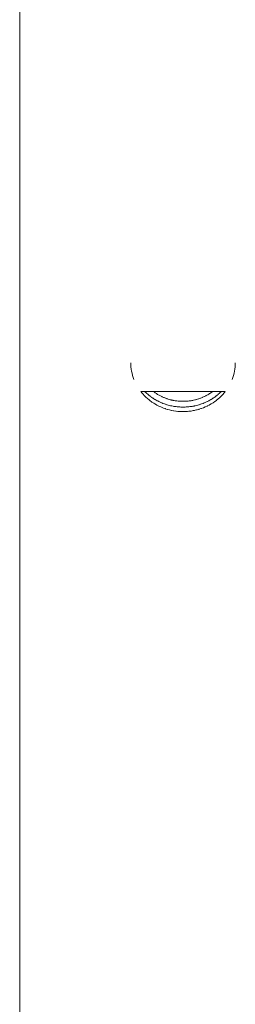
# Paper-space layout 'Sht-3' of a CAD drawing. Units: millimetres. Extents: x -2501 to 3287, y -863 to 2687.
# Drawn here: x -1817 to -1784, y -65 to 86 of the extents above; entities that cross this region are included whole.
import ezdxf

# ---------------------------------------------------------------- set-up
doc = ezdxf.new("R2010")
doc.units = ezdxf.units.MM
for name, color, linetype, lineweight in [('EF-Rockwalls-Arched Rockwall-Polyplay Core', 7, 'Continuous', 5), ('EF-Rockwalls-Arched Rockwall-Polyplay Top', 7, 'Continuous', 5), ('Working-None', 7, 'Continuous', 5)]:
    doc.layers.add(name, color=color, linetype=linetype, lineweight=lineweight)

# ---------------------------------------------------------------- blocks, each defined once
blk = doc.blocks.new('Group')
at = {"layer": 'EF-Rockwalls-Arched Rockwall-Polyplay Core', "color": 7, "linetype": 'Continuous', "lineweight": 5, "transparency": 33554687}
for p, q in [((-1796.27, 29.13), (-1796.2, 29.08)), ((-1796.27, 29.13), (-1796.2, 29.08)), ((-1796.2, 29.08), (-1796.08, 28.99)), ((-1796.08, 28.99), (-1796.2, 29.08)), ((-1796.2, 29.08), (-1796.08, 28.99)), ((-1796.03, 28.96), (-1796.08, 28.99)), ((-1796.08, 28.99), (-1796.03, 28.96)), ((-1795.85, 28.84), (-1796.03, 28.96)), ((-1796.03, 28.96), (-1795.85, 28.84)), ((-1795.83, 28.82), (-1795.85, 28.84)), ((-1795.85, 28.84), (-1795.83, 28.82)), ((-1795.66, 28.71), (-1795.83, 28.82)), ((-1795.83, 28.82), (-1795.66, 28.71)), ((-1795.57, 28.66), (-1795.66, 28.71)), ((-1795.66, 28.71), (-1795.57, 28.66)), ((-1787.83, 28.75), (-1787.98, 28.66)), ((-1787.98, 28.66), (-1787.83, 28.75)), ((-1787.72, 28.82), (-1787.83, 28.75)), ((-1787.83, 28.75), (-1787.72, 28.82)), ((-1787.67, 28.85), (-1787.72, 28.82)), ((-1787.72, 28.82), (-1787.67, 28.85)), ((-1787.52, 28.96), (-1787.67, 28.85)), ((-1787.67, 28.85), (-1787.52, 28.96)), ((-1787.47, 28.99), (-1787.52, 28.96)), ((-1787.52, 28.96), (-1787.47, 28.99)), ((-1787.36, 29.07), (-1787.47, 28.99)), ((-1787.47, 28.99), (-1787.36, 29.07)), ((-1787.28, 29.13), (-1787.36, 29.07)), ((-1787.36, 29.07), (-1787.28, 29.13)), ((-1795.44, 28.59), (-1795.57, 28.66)), ((-1795.57, 28.66), (-1795.44, 28.59)), ((-1795.31, 28.51), (-1795.44, 28.59)), ((-1795.44, 28.59), (-1795.31, 28.51)), ((-1795.21, 28.46), (-1795.31, 28.51)), ((-1795.31, 28.51), (-1795.21, 28.46)), ((-1795.04, 28.38), (-1795.21, 28.46)), ((-1795.21, 28.46), (-1795.04, 28.38)), ((-1794.96, 28.34), (-1795.04, 28.38)), ((-1795.04, 28.38), (-1794.96, 28.34)), ((-1794.76, 28.25), (-1794.96, 28.34)), ((-1794.96, 28.34), (-1794.76, 28.25)), ((-1794.68, 28.22), (-1794.76, 28.25)), ((-1794.76, 28.25), (-1794.68, 28.22)), ((-1794.54, 28.16), (-1794.68, 28.22)), ((-1794.68, 28.22), (-1794.54, 28.16)), ((-1794.48, 28.13), (-1794.54, 28.16)), ((-1794.54, 28.16), (-1794.48, 28.13)), ((-1794.39, 28.1), (-1794.48, 28.13)), ((-1794.48, 28.13), (-1794.39, 28.1)), ((-1794.23, 28.05), (-1794.39, 28.1)), ((-1794.39, 28.1), (-1794.23, 28.05)), ((-1794.19, 28.03), (-1794.23, 28.05)), ((-1794.23, 28.05), (-1794.19, 28.03)), ((-1794.07, 27.99), (-1794.19, 28.03)), ((-1794.19, 28.03), (-1794.07, 27.99)), ((-1793.9, 27.94), (-1794.07, 27.99)), ((-1794.07, 27.99), (-1793.9, 27.94)), ((-1793.89, 27.94), (-1793.9, 27.94)), ((-1793.9, 27.94), (-1793.89, 27.94)), ((-1793.72, 27.89), (-1793.89, 27.94)), ((-1793.89, 27.94), (-1793.72, 27.89)), ((-1793.6, 27.86), (-1793.72, 27.89)), ((-1793.72, 27.89), (-1793.6, 27.86)), ((-1793.53, 27.84), (-1793.6, 27.86)), ((-1793.6, 27.86), (-1793.53, 27.84)), ((-1793.34, 27.8), (-1793.53, 27.84)), ((-1793.53, 27.84), (-1793.34, 27.8)), ((-1793.3, 27.79), (-1793.34, 27.8)), ((-1793.34, 27.8), (-1793.3, 27.79)), ((-1793.14, 27.76), (-1793.3, 27.79)), ((-1793.3, 27.79), (-1793.14, 27.76)), ((-1793, 27.74), (-1793.14, 27.76)), ((-1793.14, 27.76), (-1793, 27.74)), ((-1792.94, 27.73), (-1793, 27.74)), ((-1793, 27.74), (-1792.94, 27.73)), ((-1792.72, 27.7), (-1792.94, 27.73)), ((-1792.94, 27.73), (-1792.72, 27.7)), ((-1792.7, 27.69), (-1792.72, 27.7)), ((-1792.72, 27.7), (-1792.7, 27.69)), ((-1792.5, 27.67), (-1792.7, 27.69)), ((-1792.7, 27.69), (-1792.5, 27.67)), ((-1792.39, 27.66), (-1792.5, 27.67)), ((-1792.5, 27.67), (-1792.39, 27.66)), ((-1792.27, 27.65), (-1792.39, 27.66)), ((-1792.39, 27.66), (-1792.27, 27.65)), ((-1792.08, 27.64), (-1792.27, 27.65)), ((-1792.27, 27.65), (-1792.08, 27.64)), ((-1792.03, 27.64), (-1792.08, 27.64)), ((-1792.08, 27.64), (-1792.03, 27.64)), ((-1791.79, 27.64), (-1792.03, 27.64)), ((-1792.03, 27.64), (-1791.79, 27.64)), ((-1791.77, 27.64), (-1791.79, 27.64)), ((-1791.79, 27.64), (-1791.77, 27.64)), ((-1791.53, 27.64), (-1791.77, 27.64)), ((-1791.77, 27.64), (-1791.53, 27.64)), ((-1791.47, 27.64), (-1791.53, 27.64)), ((-1791.53, 27.64), (-1791.47, 27.64)), ((-1791.27, 27.65), (-1791.47, 27.64)), ((-1791.47, 27.64), (-1791.27, 27.65)), ((-1791.16, 27.66), (-1791.27, 27.65)), ((-1791.27, 27.65), (-1791.16, 27.66)), ((-1791, 27.68), (-1791.16, 27.66)), ((-1791.16, 27.66), (-1791, 27.68)), ((-1790.85, 27.69), (-1791, 27.68)), ((-1791, 27.68), (-1790.85, 27.69)), ((-1790.72, 27.71), (-1790.85, 27.69)), ((-1790.85, 27.69), (-1790.72, 27.71)), ((-1790.55, 27.74), (-1790.72, 27.71)), ((-1790.72, 27.71), (-1790.55, 27.74)), ((-1790.44, 27.75), (-1790.55, 27.74)), ((-1790.55, 27.74), (-1790.44, 27.75)), ((-1790.25, 27.79), (-1790.44, 27.75)), ((-1790.44, 27.75), (-1790.25, 27.79)), ((-1790.15, 27.81), (-1790.25, 27.79)), ((-1790.25, 27.79), (-1790.15, 27.81)), ((-1789.95, 27.86), (-1790.15, 27.81)), ((-1790.15, 27.81), (-1789.95, 27.86)), ((-1789.85, 27.88), (-1789.95, 27.86)), ((-1789.95, 27.86), (-1789.85, 27.88)), ((-1789.7, 27.92), (-1789.85, 27.88)), ((-1789.85, 27.88), (-1789.7, 27.92)), ((-1789.65, 27.94), (-1789.7, 27.92)), ((-1789.7, 27.92), (-1789.65, 27.94)), ((-1789.55, 27.97), (-1789.65, 27.94)), ((-1789.65, 27.94), (-1789.55, 27.97)), ((-1789.4, 28.02), (-1789.55, 27.97)), ((-1789.55, 27.97), (-1789.4, 28.02)), ((-1789.36, 28.03), (-1789.4, 28.02)), ((-1789.4, 28.02), (-1789.36, 28.03)), ((-1789.24, 28.07), (-1789.36, 28.03)), ((-1789.36, 28.03), (-1789.24, 28.07)), ((-1789.09, 28.13), (-1789.24, 28.07)), ((-1789.24, 28.07), (-1789.09, 28.13)), ((-1789.07, 28.13), (-1789.09, 28.13)), ((-1789.09, 28.13), (-1789.07, 28.13)), ((-1788.93, 28.19), (-1789.07, 28.13)), ((-1789.07, 28.13), (-1788.93, 28.19)), ((-1788.79, 28.25), (-1788.93, 28.19)), ((-1788.93, 28.19), (-1788.79, 28.25)), ((-1788.78, 28.26), (-1788.79, 28.25)), ((-1788.79, 28.25), (-1788.78, 28.26)), ((-1788.62, 28.33), (-1788.78, 28.26)), ((-1788.78, 28.26), (-1788.62, 28.33)), ((-1788.51, 28.38), (-1788.62, 28.33)), ((-1788.62, 28.33), (-1788.51, 28.38)), ((-1788.46, 28.4), (-1788.51, 28.38)), ((-1788.51, 28.38), (-1788.46, 28.4)), ((-1788.3, 28.48), (-1788.46, 28.4)), ((-1788.46, 28.4), (-1788.3, 28.48)), ((-1788.24, 28.51), (-1788.3, 28.48)), ((-1788.3, 28.48), (-1788.24, 28.51)), ((-1788.15, 28.56), (-1788.24, 28.51)), ((-1788.24, 28.51), (-1788.15, 28.56)), ((-1787.99, 28.65), (-1788.15, 28.56)), ((-1788.15, 28.56), (-1787.99, 28.65)), ((-1787.98, 28.66), (-1787.99, 28.65)), ((-1787.99, 28.65), (-1787.98, 28.66))]:
    blk.add_line(p, q, dxfattribs=at)
at = {"layer": 'EF-Rockwalls-Arched Rockwall-Polyplay Top', "color": 7, "linetype": 'Continuous', "lineweight": 5, "transparency": 33554687}
for p, q in [((-1816.77, 92.67), (-1816.77, 29.97)), ((-1799.77, 33.56), (-1799.77, 33.57)), ((-1799.77, 33.23), (-1799.77, 33.56)), ((-1783.78, 33.23), (-1783.77, 33.56)), ((-1783.77, 33.56), (-1783.77, 33.57)), ((-1799.74, 32.91), (-1799.77, 33.23)), ((-1799.71, 32.58), (-1799.74, 32.91)), ((-1799.65, 32.26), (-1799.71, 32.58)), ((-1799.58, 31.94), (-1799.65, 32.26)), ((-1799.5, 31.62), (-1799.58, 31.94)), ((-1784.05, 31.62), (-1783.96, 31.94)), ((-1783.96, 31.94), (-1783.9, 32.26)), ((-1783.9, 32.26), (-1783.84, 32.58)), ((-1783.84, 32.58), (-1783.8, 32.91)), ((-1783.8, 32.91), (-1783.78, 33.23)), ((-1799.4, 31.3), (-1799.5, 31.62)), ((-1799.29, 30.99), (-1799.4, 31.3)), ((-1784.26, 30.99), (-1784.14, 31.3)), ((-1784.14, 31.3), (-1784.05, 31.62)), ((-1816.77, 29.97), (-1816.77, -29.53)), ((-1798.24, 29.13), (-1798.15, 29.02)), ((-1798.15, 29.02), (-1798.24, 29.13)), ((-1798.24, 29.13), (-1785.31, 29.13)), ((-1798.15, 29.02), (-1798.12, 28.99)), ((-1798.12, 28.99), (-1798.15, 29.02)), ((-1798.12, 28.99), (-1797.94, 28.78)), ((-1797.94, 28.78), (-1798.12, 28.99)), ((-1797.94, 28.78), (-1797.9, 28.74)), ((-1797.9, 28.74), (-1797.94, 28.78)), ((-1797.9, 28.74), (-1797.73, 28.54)), ((-1797.73, 28.54), (-1797.9, 28.74)), ((-1797.63, 29.13), (-1797.61, 29.12)), ((-1797.61, 29.12), (-1797.47, 28.98)), ((-1797.47, 28.98), (-1797.43, 28.94)), ((-1797.43, 28.94), (-1797.33, 28.85)), ((-1797.33, 28.85), (-1797.18, 28.72)), ((-1797.18, 28.72), (-1797.03, 28.6)), ((-1797.18, 28.72), (-1797.18, 28.72)), ((-1786.53, 28.59), (-1786.38, 28.71)), ((-1786.38, 28.71), (-1786.37, 28.72)), ((-1786.37, 28.72), (-1786.23, 28.84)), ((-1786.23, 28.84), (-1786.12, 28.94)), ((-1786.12, 28.94), (-1786.09, 28.97)), ((-1786.09, 28.97), (-1785.95, 29.11)), ((-1785.95, 29.11), (-1785.92, 29.13)), ((-1785.73, 28.64), (-1785.65, 28.74)), ((-1785.65, 28.74), (-1785.73, 28.64)), ((-1785.65, 28.74), (-1785.51, 28.89)), ((-1785.51, 28.89), (-1785.65, 28.74)), ((-1785.51, 28.89), (-1785.43, 28.99)), ((-1785.43, 28.99), (-1785.51, 28.89)), ((-1785.43, 28.99), (-1785.31, 29.13)), ((-1785.31, 29.13), (-1785.43, 28.99)), ((-1797.73, 28.54), (-1797.67, 28.49)), ((-1797.67, 28.49), (-1797.73, 28.54)), ((-1797.67, 28.49), (-1797.5, 28.32)), ((-1797.5, 28.32), (-1797.67, 28.49)), ((-1797.5, 28.32), (-1797.43, 28.25)), ((-1797.43, 28.25), (-1797.5, 28.32)), ((-1797.43, 28.25), (-1797.27, 28.11)), ((-1797.27, 28.11), (-1797.43, 28.25)), ((-1797.27, 28.11), (-1797.18, 28.03)), ((-1797.18, 28.03), (-1797.27, 28.11)), ((-1797.18, 28.03), (-1797.03, 27.9)), ((-1797.03, 27.9), (-1797.18, 28.03)), ((-1797.03, 28.6), (-1796.92, 28.5)), ((-1797.03, 27.9), (-1796.92, 27.81)), ((-1796.92, 27.81), (-1797.03, 27.9)), ((-1796.92, 28.5), (-1796.88, 28.47)), ((-1796.92, 27.81), (-1796.79, 27.71)), ((-1796.79, 27.71), (-1796.92, 27.81)), ((-1796.88, 28.47), (-1796.72, 28.36)), ((-1796.79, 27.71), (-1796.64, 27.61)), ((-1796.64, 27.61), (-1796.79, 27.71)), ((-1796.72, 28.36), (-1796.64, 28.3)), ((-1796.64, 28.3), (-1796.56, 28.24)), ((-1796.64, 27.61), (-1796.53, 27.52)), ((-1796.53, 27.52), (-1796.64, 27.61)), ((-1796.56, 28.24), (-1796.4, 28.13)), ((-1796.53, 27.52), (-1796.36, 27.42)), ((-1796.36, 27.42), (-1796.53, 27.52)), ((-1796.4, 28.13), (-1796.36, 28.11)), ((-1796.36, 28.11), (-1796.23, 28.02)), ((-1796.36, 27.42), (-1796.26, 27.35)), ((-1796.26, 27.35), (-1796.36, 27.42)), ((-1796.26, 27.35), (-1796.07, 27.24)), ((-1796.07, 27.24), (-1796.26, 27.35)), ((-1796.23, 28.02), (-1796.07, 27.93)), ((-1796.07, 27.93), (-1796.06, 27.92)), ((-1796.07, 27.24), (-1795.98, 27.18)), ((-1795.98, 27.18), (-1796.07, 27.24)), ((-1796.06, 27.92), (-1795.89, 27.82)), ((-1795.89, 27.82), (-1795.77, 27.76)), ((-1795.77, 27.76), (-1795.72, 27.73)), ((-1795.72, 27.73), (-1795.54, 27.64)), ((-1795.54, 27.64), (-1795.47, 27.6)), ((-1795.47, 27.6), (-1795.37, 27.55)), ((-1795.37, 27.55), (-1795.19, 27.47)), ((-1795.19, 27.47), (-1795.15, 27.46)), ((-1795.15, 27.46), (-1795, 27.39)), ((-1795, 27.39), (-1794.84, 27.32)), ((-1794.84, 27.32), (-1794.82, 27.32)), ((-1794.82, 27.32), (-1794.63, 27.25)), ((-1794.63, 27.25), (-1794.51, 27.21)), ((-1794.51, 27.21), (-1794.44, 27.18)), ((-1789.12, 27.18), (-1789.04, 27.21)), ((-1789.04, 27.21), (-1788.93, 27.24)), ((-1788.93, 27.24), (-1788.74, 27.31)), ((-1788.74, 27.31), (-1788.71, 27.32)), ((-1788.71, 27.32), (-1788.55, 27.39)), ((-1788.55, 27.39), (-1788.39, 27.46)), ((-1788.39, 27.46), (-1788.37, 27.46)), ((-1788.37, 27.46), (-1788.19, 27.55)), ((-1788.19, 27.55), (-1788.08, 27.6)), ((-1788.08, 27.6), (-1788.01, 27.63)), ((-1788.01, 27.63), (-1787.84, 27.72)), ((-1787.84, 27.72), (-1787.77, 27.76)), ((-1787.77, 27.76), (-1787.67, 27.82)), ((-1787.73, 27.09), (-1787.48, 27.24)), ((-1787.48, 27.24), (-1787.73, 27.09)), ((-1787.67, 27.82), (-1787.5, 27.91)), ((-1787.5, 27.91), (-1787.48, 27.93)), ((-1787.48, 27.93), (-1787.33, 28.02)), ((-1787.48, 27.24), (-1787.45, 27.25)), ((-1787.45, 27.25), (-1787.48, 27.24)), ((-1787.45, 27.25), (-1787.18, 27.42)), ((-1787.18, 27.42), (-1787.45, 27.25)), ((-1787.33, 28.02), (-1787.19, 28.11)), ((-1787.19, 28.11), (-1787.16, 28.12)), ((-1787.18, 27.42), (-1786.92, 27.6)), ((-1786.92, 27.6), (-1787.18, 27.42)), ((-1787.18, 27.42), (-1787.18, 27.42)), ((-1787.18, 27.42), (-1787.18, 27.42)), ((-1787.16, 28.12), (-1787, 28.23)), ((-1787, 28.23), (-1786.9, 28.3)), ((-1786.92, 27.6), (-1786.9, 27.61)), ((-1786.9, 27.61), (-1786.92, 27.6)), ((-1786.9, 28.3), (-1786.84, 28.35)), ((-1786.9, 27.61), (-1786.67, 27.78)), ((-1786.67, 27.78), (-1786.9, 27.61)), ((-1786.84, 28.35), (-1786.68, 28.47)), ((-1786.68, 28.47), (-1786.63, 28.5)), ((-1786.67, 27.78), (-1786.63, 27.81)), ((-1786.63, 27.81), (-1786.67, 27.78)), ((-1786.63, 28.5), (-1786.53, 28.59)), ((-1786.63, 27.81), (-1786.42, 27.98)), ((-1786.42, 27.98), (-1786.63, 27.81)), ((-1786.42, 27.98), (-1786.37, 28.03)), ((-1786.37, 28.03), (-1786.42, 27.98)), ((-1786.37, 28.03), (-1786.18, 28.19)), ((-1786.18, 28.19), (-1786.37, 28.03)), ((-1786.18, 28.19), (-1786.12, 28.25)), ((-1786.12, 28.25), (-1786.18, 28.19)), ((-1786.12, 28.25), (-1785.95, 28.41)), ((-1785.95, 28.41), (-1786.12, 28.25)), ((-1785.95, 28.41), (-1785.88, 28.49)), ((-1785.88, 28.49), (-1785.95, 28.41)), ((-1785.88, 28.49), (-1785.73, 28.64)), ((-1785.73, 28.64), (-1785.88, 28.49)), ((-1795.98, 27.18), (-1795.77, 27.07)), ((-1795.77, 27.07), (-1795.98, 27.18)), ((-1795.77, 27.07), (-1795.68, 27.02)), ((-1795.68, 27.02), (-1795.77, 27.07)), ((-1795.68, 27.02), (-1795.47, 26.91)), ((-1795.47, 26.91), (-1795.68, 27.02)), ((-1795.47, 26.91), (-1795.37, 26.86)), ((-1795.37, 26.86), (-1795.47, 26.91)), ((-1795.37, 26.86), (-1795.15, 26.77)), ((-1795.15, 26.77), (-1795.37, 26.86)), ((-1795.15, 26.77), (-1795.07, 26.73)), ((-1795.07, 26.73), (-1795.15, 26.77)), ((-1795.07, 26.73), (-1794.84, 26.63)), ((-1794.84, 26.63), (-1795.07, 26.73)), ((-1794.84, 26.63), (-1794.76, 26.6)), ((-1794.76, 26.6), (-1794.84, 26.63)), ((-1794.76, 26.6), (-1794.51, 26.52)), ((-1794.51, 26.52), (-1794.76, 26.6)), ((-1794.51, 26.52), (-1794.46, 26.5)), ((-1794.46, 26.5), (-1794.51, 26.52)), ((-1794.46, 26.5), (-1794.18, 26.41)), ((-1794.18, 26.41), (-1794.46, 26.5)), ((-1794.44, 27.18), (-1794.25, 27.12)), ((-1794.25, 27.12), (-1794.18, 27.1)), ((-1794.18, 27.1), (-1794.06, 27.07)), ((-1794.18, 26.41), (-1794.15, 26.4)), ((-1794.15, 26.4), (-1794.18, 26.41)), ((-1794.15, 26.4), (-1793.85, 26.32)), ((-1793.85, 26.32), (-1794.15, 26.4)), ((-1794.06, 27.07), (-1793.86, 27.01)), ((-1793.86, 27.01), (-1793.84, 27.01)), ((-1793.85, 26.32), (-1793.84, 26.32)), ((-1793.84, 26.32), (-1793.85, 26.32)), ((-1793.84, 27.01), (-1793.67, 26.97)), ((-1793.84, 26.32), (-1793.52, 26.24)), ((-1793.52, 26.24), (-1793.84, 26.32)), ((-1793.67, 26.97), (-1793.51, 26.93)), ((-1793.52, 26.24), (-1793.51, 26.24)), ((-1793.51, 26.24), (-1793.52, 26.24)), ((-1793.51, 26.93), (-1793.47, 26.93)), ((-1793.51, 26.24), (-1793.21, 26.18)), ((-1793.21, 26.18), (-1793.51, 26.24)), ((-1793.47, 26.93), (-1793.28, 26.89)), ((-1793.28, 26.89), (-1793.16, 26.87)), ((-1793.21, 26.18), (-1793.16, 26.18)), ((-1793.16, 26.18), (-1793.21, 26.18)), ((-1793.16, 26.87), (-1793.08, 26.86)), ((-1793.16, 26.18), (-1792.88, 26.14)), ((-1792.88, 26.14), (-1793.16, 26.18)), ((-1793.08, 26.86), (-1792.88, 26.83)), ((-1792.88, 26.83), (-1792.82, 26.82)), ((-1792.88, 26.14), (-1792.82, 26.13)), ((-1792.82, 26.13), (-1792.88, 26.14)), ((-1792.82, 26.82), (-1792.68, 26.8)), ((-1792.82, 26.13), (-1792.55, 26.1)), ((-1792.55, 26.1), (-1792.82, 26.13)), ((-1792.68, 26.8), (-1792.48, 26.78)), ((-1792.55, 26.1), (-1792.47, 26.09)), ((-1792.47, 26.09), (-1792.55, 26.1)), ((-1792.48, 26.78), (-1792.47, 26.78)), ((-1792.47, 26.78), (-1792.28, 26.77)), ((-1792.47, 26.09), (-1792.21, 26.08)), ((-1792.21, 26.08), (-1792.47, 26.09)), ((-1792.28, 26.77), (-1792.12, 26.76)), ((-1792.21, 26.08), (-1792.12, 26.07)), ((-1792.12, 26.07), (-1792.21, 26.08)), ((-1792.12, 26.76), (-1792.08, 26.76)), ((-1792.12, 26.07), (-1791.86, 26.07)), ((-1791.86, 26.07), (-1792.12, 26.07)), ((-1792.08, 26.76), (-1791.88, 26.76)), ((-1791.88, 26.76), (-1791.77, 26.76)), ((-1791.86, 26.07), (-1791.77, 26.07)), ((-1791.77, 26.07), (-1791.86, 26.07)), ((-1791.77, 26.76), (-1791.68, 26.76)), ((-1791.77, 26.07), (-1791.52, 26.07)), ((-1791.52, 26.07), (-1791.77, 26.07)), ((-1791.68, 26.76), (-1791.48, 26.76)), ((-1791.52, 26.07), (-1791.43, 26.07)), ((-1791.43, 26.07), (-1791.52, 26.07)), ((-1791.48, 26.76), (-1791.43, 26.76)), ((-1791.43, 26.76), (-1791.28, 26.77)), ((-1791.43, 26.07), (-1791.19, 26.08)), ((-1791.19, 26.08), (-1791.43, 26.07)), ((-1791.28, 26.77), (-1791.08, 26.78)), ((-1791.19, 26.08), (-1791.08, 26.09)), ((-1791.08, 26.09), (-1791.19, 26.08)), ((-1791.08, 26.78), (-1790.88, 26.8)), ((-1791.08, 26.78), (-1791.08, 26.78)), ((-1791.08, 26.09), (-1790.86, 26.11)), ((-1790.86, 26.11), (-1791.08, 26.09)), ((-1790.88, 26.8), (-1790.73, 26.82)), ((-1790.86, 26.11), (-1790.73, 26.13)), ((-1790.73, 26.13), (-1790.86, 26.11)), ((-1790.73, 26.82), (-1790.68, 26.83)), ((-1790.73, 26.13), (-1790.54, 26.15)), ((-1790.54, 26.15), (-1790.73, 26.13)), ((-1790.68, 26.83), (-1790.48, 26.85)), ((-1790.54, 26.15), (-1790.38, 26.18)), ((-1790.38, 26.18), (-1790.54, 26.15)), ((-1790.48, 26.85), (-1790.39, 26.87)), ((-1790.39, 26.87), (-1790.28, 26.89)), ((-1790.38, 26.18), (-1790.22, 26.21)), ((-1790.22, 26.21), (-1790.38, 26.18)), ((-1790.28, 26.89), (-1790.09, 26.92)), ((-1790.22, 26.21), (-1790.04, 26.24)), ((-1790.04, 26.24), (-1790.22, 26.21)), ((-1790.09, 26.92), (-1790.04, 26.93)), ((-1790.04, 26.93), (-1789.89, 26.97)), ((-1790.04, 26.24), (-1789.9, 26.27)), ((-1789.9, 26.27), (-1790.04, 26.24)), ((-1789.9, 26.27), (-1789.7, 26.32)), ((-1789.7, 26.32), (-1789.9, 26.27)), ((-1789.89, 26.97), (-1789.7, 27.01)), ((-1789.7, 27.01), (-1789.5, 27.06)), ((-1789.7, 27.01), (-1789.7, 27.01)), ((-1789.7, 26.32), (-1789.59, 26.35)), ((-1789.59, 26.35), (-1789.7, 26.32)), ((-1789.59, 26.35), (-1789.37, 26.41)), ((-1789.37, 26.41), (-1789.59, 26.35)), ((-1789.5, 27.06), (-1789.37, 27.1)), ((-1789.37, 27.1), (-1789.31, 27.12)), ((-1789.37, 26.41), (-1789.28, 26.44)), ((-1789.28, 26.44), (-1789.37, 26.41)), ((-1789.31, 27.12), (-1789.12, 27.18)), ((-1789.28, 26.44), (-1789.04, 26.52)), ((-1789.04, 26.52), (-1789.28, 26.44)), ((-1789.04, 26.52), (-1788.96, 26.54)), ((-1788.96, 26.54), (-1789.04, 26.52)), ((-1788.96, 26.54), (-1788.71, 26.63)), ((-1788.71, 26.63), (-1788.96, 26.54)), ((-1788.71, 26.63), (-1788.65, 26.66)), ((-1788.65, 26.66), (-1788.71, 26.63)), ((-1788.65, 26.66), (-1788.39, 26.77)), ((-1788.39, 26.77), (-1788.65, 26.66)), ((-1788.39, 26.77), (-1788.34, 26.79)), ((-1788.34, 26.79), (-1788.39, 26.77)), ((-1788.34, 26.79), (-1788.08, 26.91)), ((-1788.08, 26.91), (-1788.34, 26.79)), ((-1788.08, 26.91), (-1788.03, 26.93)), ((-1788.03, 26.93), (-1788.08, 26.91)), ((-1788.03, 26.93), (-1787.77, 27.07)), ((-1787.77, 27.07), (-1788.03, 26.93)), ((-1787.77, 27.07), (-1787.73, 27.09)), ((-1787.73, 27.09), (-1787.77, 27.07)), ((-1816.77, -29.53), (-1816.77, -86.05))]:
    blk.add_line(p, q, dxfattribs=at)

psp = doc.layouts.new('Sht-3')

# ---------------------------------------------------------------- block references
at = {"layer": 'Working-None'}
psp.add_blockref('Group', (0, 0), dxfattribs=at)

doc.saveas('drawing.dxf')
